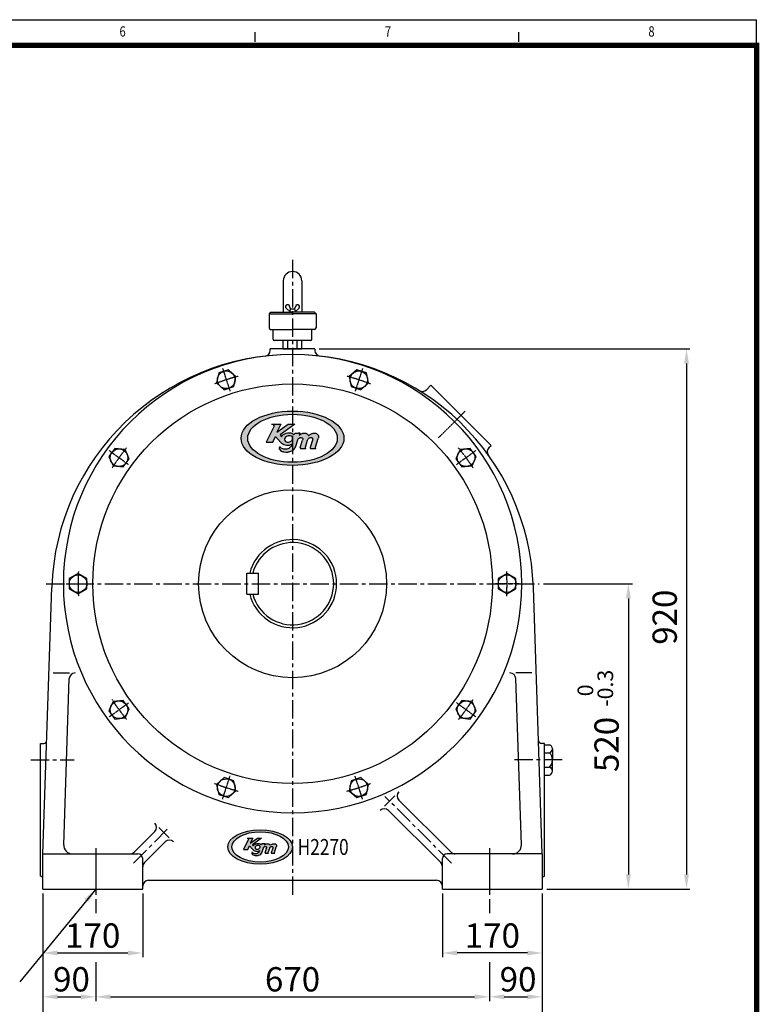
# Model space of a CAD drawing. Extents: x 3425 to 7016, y 34 to 2557.
# Drawn here: x 5758 to 7016, y 881 to 2557 of the extents above; entities that cross this region are included whole.
import ezdxf
from ezdxf.enums import TextEntityAlignment as Align

# ---------------------------------------------------------------- set-up
doc = ezdxf.new("R2010")
doc.units = 0
doc.header["$LTSCALE"] = 5
doc.header["$MEASUREMENT"] = 0
doc.linetypes.add('CENTER', pattern=[2, 1.25, -0.25, 0.25, -0.25])
doc.layers.get('0').update_dxf_attribs({"linetype": 'CONTINUOUS'})
for name, color, linetype in [('1', 7, 'CONTINUOUS'), ('4', 4, 'CONTINUOUS'), ('CENTER', 1, 'CENTER'), ('DIM', 2, 'CONTINUOUS')]:
    doc.layers.add(name, color=color, linetype=linetype)
doc.styles.add('DIM', font='romans.shx', dxfattribs={"width": 0.8})
doc.styles.add('ROMANS', font='romans', dxfattribs={"width": 0.7})
doc.styles.get("Standard").update_dxf_attribs({"font": 'TXT.shx'})

msp = doc.modelspace()

# ---------------------------------------------------------------- hatches: boundary and pattern name
at = {"layer": '1'}
h = msp.add_hatch(color=4, dxfattribs=at)
h.dxf.hatch_style = 1
edge = h.paths.add_edge_path()
edge.add_ellipse((6222.2, 1844.5), major_axis=(-87.5, 0), ratio=0.528654, start_angle=0, end_angle=360)
edge = h.paths.add_edge_path(flags=16)
edge.add_ellipse((6222.2, 1844.5), major_axis=(-76.2, 0), ratio=0.535669, start_angle=0, end_angle=360)
h = msp.add_hatch(color=4, dxfattribs=at)
h.dxf.hatch_style = 1
edge = h.paths.add_edge_path()
edge.add_spline(control_points=[(6233.6, 1849.8), (6233.7, 1850.2), (6233.9, 1850.9), (6234.2, 1852), (6234.6, 1852.8), (6234.8, 1853.3), (6235.1, 1853.8), (6234.4, 1853.9), (6233.9, 1853.7), (6232.8, 1853.4), (6231.3, 1853.3), (6229.9, 1853.3), (6228.6, 1853.3), (6227.3, 1853.5), (6225.9, 1852.5), (6225.1, 1851.3), (6224.8, 1850.5), (6224.8, 1850.2)], knot_values=[0, 0, 0, 0, 1.456046, 2.420116, 3.554485, 3.92335, 4.383053, 4.817381, 5.468633, 6.436217, 8.086198, 10.156483, 11.002959, 12.217978, 14.034189, 15.881456, 16.725346, 16.725346, 16.725346, 16.725346], degree=3, periodic=0)
edge.add_spline(control_points=[(6224.8, 1850.2), (6224.3, 1850.7), (6223.4, 1851.7), (6220.8, 1853.6), (6216.5, 1854.2), (6212.2, 1853.5), (6209, 1852.2), (6206.8, 1850.9), (6204.9, 1849.2), (6203.9, 1847.8), (6203.5, 1847.1)], knot_values=[0, 0, 0, 0, 2.105595, 4.211688, 9.697591, 15.221032, 17.812259, 20.403711, 23.070528, 25.726443, 25.726443, 25.726443, 25.726443], degree=3, periodic=0)
edge.add_line((6203.5, 1847.1), (6201, 1850.1))
edge.add_line((6201, 1850.1), (6225.9, 1868.3))
edge.add_line((6225.9, 1868.3), (6214.9, 1868.3))
edge.add_line((6214.9, 1868.3), (6195.4, 1854.6))
edge.add_line((6195.4, 1854.6), (6202.1, 1868.3))
edge.add_line((6202.1, 1868.3), (6186.6, 1868.3))
edge.add_spline(control_points=[(6186.6, 1868.3), (6188.3, 1868), (6190.6, 1867.6), (6190.5, 1865), (6190.2, 1864.2), (6190.1, 1863.8)], knot_values=[0, 0, 0, 0, 4.509449, 5.900382, 7.212108, 7.212108, 7.212108, 7.212108], degree=3, periodic=0)
edge.add_line((6190.1, 1863.8), (6177.4, 1837.9))
edge.add_line((6177.4, 1837.9), (6188.6, 1837.9))
edge.add_line((6188.6, 1837.9), (6193, 1847.4))
edge.add_line((6193, 1847.4), (6201.6, 1838))
edge.add_spline(control_points=[(6201.6, 1838), (6202.8, 1836.9), (6206.3, 1833.8), (6212.8, 1832.1), (6218.2, 1832.7), (6220, 1834.1), (6220.3, 1834.3)], knot_values=[0, 0, 0, 0, 1.649048, 4.50813, 6.311627, 6.729615, 6.729615, 6.729615, 6.729615], degree=3, periodic=0)
edge.add_spline(control_points=[(6220.3, 1834.3), (6220.4, 1834.4), (6220.6, 1834.5), (6220.8, 1834.3), (6220.9, 1833.9), (6220.5, 1831.9), (6218.2, 1828.3), (6212.9, 1825.8), (6207, 1825.7), (6203, 1827.3), (6201.9, 1828.8), (6201.9, 1828.9)], knot_values=[0, 0, 0, 0, 0.120036, 0.177414, 0.23363, 0.591087, 2.113635, 4.223545, 6.098857, 7.930003, 7.984268, 7.984268, 7.984268, 7.984268], degree=3, periodic=0)
edge.add_spline(control_points=[(6201.9, 1828.9), (6201.8, 1829), (6201.5, 1829.2), (6201, 1829.5), (6200.1, 1829.5), (6199.4, 1828.7), (6199.2, 1827.6), (6199.5, 1826.3), (6200.7, 1824.4), (6203.6, 1822.2), (6208.2, 1820.9), (6212.4, 1820.7), (6215.6, 1821.2), (6219.2, 1822), (6224.1, 1824.5), (6226.8, 1828.5), (6227.8, 1830.9), (6227.9, 1831.1)], knot_values=[0, 0, 0, 0, 0.563284, 0.937394, 1.969777, 3.001439, 4.000507, 5.232849, 6.982847, 10.966464, 16.306534, 21.661368, 24.013343, 26.348059, 33.347395, 40.366167, 41.174884, 41.174884, 41.174884, 41.174884], degree=3, periodic=0)
edge.add_line((6227.9, 1831.1), (6231.2, 1842))
edge.add_spline(control_points=[(6231.2, 1842), (6231.4, 1842.5), (6231.9, 1843.5), (6233.2, 1844.8), (6234.7, 1845.5), (6236.3, 1845.8), (6237.9, 1845.7), (6239.4, 1844.7), (6239.7, 1843), (6239.4, 1841.9), (6239.3, 1841.4)], knot_values=[0, 0, 0, 0, 1.734506, 3.465829, 5.504975, 6.873717, 8.663186, 10.256304, 11.985403, 13.740705, 13.740705, 13.740705, 13.740705], degree=3, periodic=0)
edge.add_line((6239.3, 1841.4), (6235.3, 1828.5))
edge.add_spline(control_points=[(6235.3, 1828.5), (6235.3, 1828.3), (6235.3, 1827.9), (6235.5, 1827.4), (6236.1, 1827.2), (6236.4, 1827.2), (6236.5, 1827.2)], knot_values=[0, 0, 0, 0, 0.543245, 1.081665, 1.786285, 2.163052, 2.163052, 2.163052, 2.163052], degree=3, periodic=0)
edge.add_line((6236.5, 1827.2), (6244.6, 1827.2))
edge.add_spline(control_points=[(6244.6, 1827.2), (6244.7, 1827.2), (6244.8, 1827.2), (6244.9, 1827.3), (6244.9, 1827.4), (6244.8, 1827.5), (6244.6, 1827.7), (6244.4, 1827.9), (6244.2, 1828.3), (6244.1, 1828.7), (6244.2, 1829.1), (6244.2, 1829.2)], knot_values=[0, 0, 0, 0, 0.220411, 0.345878, 0.443833, 0.52646, 0.73984, 1.1364, 1.498333, 2.051668, 2.553527, 2.553527, 2.553527, 2.553527], degree=3, periodic=0)
edge.add_line((6244.2, 1829.2), (6247.9, 1841.4))
edge.add_spline(control_points=[(6247.9, 1841.4), (6248.1, 1842), (6248.6, 1843.3), (6250, 1844.7), (6251.6, 1845.5), (6253.4, 1845.8), (6254.9, 1845.7), (6256.4, 1844.6), (6256.7, 1843), (6256.4, 1841.9), (6256.2, 1841.4)], knot_values=[0, 0, 0, 0, 2.084396, 4.162625, 6.215713, 7.584693, 9.612713, 10.983792, 12.713286, 14.468837, 14.468837, 14.468837, 14.468837], degree=3, periodic=0)
edge.add_line((6256.2, 1841.4), (6252.3, 1828.5))
edge.add_spline(control_points=[(6252.3, 1828.5), (6252.3, 1828.3), (6252.2, 1827.9), (6252.5, 1827.4), (6253, 1827.2), (6253.3, 1827.2), (6253.5, 1827.2)], knot_values=[0, 0, 0, 0, 0.640617, 1.105839, 1.646796, 2.213771, 2.213771, 2.213771, 2.213771], degree=3, periodic=0)
edge.add_line((6253.5, 1827.2), (6261.7, 1827.2))
edge.add_spline(control_points=[(6261.7, 1827.2), (6261.8, 1827.2), (6261.9, 1827.2), (6261.9, 1827.3), (6261.9, 1827.5), (6261.7, 1827.7), (6261.5, 1827.9), (6261.3, 1828.3), (6261.2, 1828.7), (6261.2, 1829.1), (6261.2, 1829.2)], knot_values=[0, 0, 0, 0, 0.220884, 0.346252, 0.444784, 0.676934, 1.142095, 1.503495, 2.050373, 2.551633, 2.551633, 2.551633, 2.551633], degree=3, periodic=0)
edge.add_line((6261.2, 1829.2), (6265.9, 1844.3))
edge.add_spline(control_points=[(6265.9, 1844.3), (6266.2, 1845.4), (6266.6, 1847), (6266.3, 1849.2), (6265.2, 1851), (6263.2, 1852.7), (6260.2, 1853.2), (6257.1, 1853.1), (6254.3, 1852), (6251.6, 1850.7), (6249.9, 1849.5), (6249.1, 1848.9)], knot_values=[0, 0, 0, 0, 3.445694, 5.123071, 6.888957, 9.759297, 13.056815, 16.11173, 19.259532, 22.451398, 25.64341, 25.64341, 25.64341, 25.64341], degree=3, periodic=0)
edge.add_spline(control_points=[(6249.1, 1848.9), (6248.8, 1849.5), (6248.3, 1850.8), (6246.7, 1852), (6244.7, 1853.2), (6242.3, 1853.1), (6239.8, 1853), (6237.5, 1852.3), (6235.4, 1851.1), (6234.2, 1850.2), (6233.6, 1849.8)], knot_values=[0, 0, 0, 0, 2.118737, 4.238753, 6.33342, 9.195457, 11.442254, 14.157476, 16.548467, 18.936898, 18.936898, 18.936898, 18.936898], degree=3, periodic=0)
edge = h.paths.add_edge_path(flags=16)
edge.add_spline(control_points=[(6213.1, 1848.3), (6214.1, 1848.6), (6216.8, 1849.3), (6220.8, 1848.4), (6222.3, 1845.4), (6222, 1843), (6220.7, 1840.8), (6218.6, 1838.5), (6215.1, 1837.6), (6212, 1838), (6209.2, 1839.5), (6207.7, 1843.1), (6210, 1846.7), (6212.2, 1847.8), (6213.1, 1848.3)], knot_values=[0, 0, 0, 0, 3.319507, 8.731747, 10.71955, 13.253666, 15.994272, 18.739643, 22.77859, 26.817764, 28.217819, 32.498977, 36.869888, 40.16413, 40.16413, 40.16413, 40.16413], degree=3, periodic=0)
h = msp.add_hatch(color=4, dxfattribs=at)
h.dxf.hatch_style = 1
edge = h.paths.add_edge_path()
edge.add_ellipse((6167.1, 1148.8), major_axis=(-55.1, 0), ratio=0.528654, start_angle=0, end_angle=360)
edge = h.paths.add_edge_path(flags=16)
edge.add_ellipse((6167.1, 1148.8), major_axis=(-48, 0), ratio=0.535669, start_angle=0, end_angle=360)
h = msp.add_hatch(color=4, dxfattribs=at)
h.dxf.hatch_style = 1
edge = h.paths.add_edge_path()
edge.add_spline(control_points=[(6174.3, 1152.1), (6174.4, 1152.4), (6174.5, 1152.9), (6174.7, 1153.6), (6174.9, 1154), (6175.1, 1154.3), (6175.2, 1154.7), (6174.8, 1154.7), (6174.5, 1154.6), (6173.8, 1154.4), (6172.9, 1154.3), (6172, 1154.3), (6171.1, 1154.3), (6170.3, 1154.5), (6169.4, 1153.9), (6168.9, 1153.1), (6168.8, 1152.6), (6168.7, 1152.4)], knot_values=[0, 0, 0, 0, 1.397804, 2.323311, 3.412306, 3.766416, 4.207731, 4.624686, 5.249888, 6.178768, 7.76275, 9.750224, 10.562841, 11.729259, 13.472821, 15.246198, 16.056332, 16.056332, 16.056332, 16.056332], degree=3, periodic=0)
edge.add_spline(control_points=[(6168.7, 1152.4), (6168.4, 1152.7), (6167.9, 1153.4), (6166.3, 1154.5), (6163.5, 1154.9), (6160.8, 1154.5), (6158.8, 1153.6), (6157.4, 1152.9), (6156.2, 1151.8), (6155.6, 1150.9), (6155.3, 1150.4)], knot_values=[0, 0, 0, 0, 2.021371, 4.04322, 9.309687, 14.61219, 17.099768, 19.587563, 22.147707, 24.697385, 24.697385, 24.697385, 24.697385], degree=3, periodic=0)
edge.add_line((6155.3, 1150.4), (6153.8, 1152.3))
edge.add_line((6153.8, 1152.3), (6169.4, 1163.8))
edge.add_line((6169.4, 1163.8), (6162.5, 1163.8))
edge.add_line((6162.5, 1163.8), (6150.2, 1155.2))
edge.add_line((6150.2, 1155.2), (6154.5, 1163.8))
edge.add_line((6154.5, 1163.8), (6144.7, 1163.8))
edge.add_spline(control_points=[(6144.7, 1163.8), (6145.8, 1163.6), (6147.2, 1163.3), (6147.1, 1161.7), (6147, 1161.2), (6146.9, 1161)], knot_values=[0, 0, 0, 0, 4.329071, 5.664366, 6.923624, 6.923624, 6.923624, 6.923624], degree=3, periodic=0)
edge.add_line((6146.9, 1161), (6138.9, 1144.6))
edge.add_line((6138.9, 1144.6), (6145.9, 1144.6))
edge.add_line((6145.9, 1144.6), (6148.7, 1150.6))
edge.add_line((6148.7, 1150.6), (6154.1, 1144.7))
edge.add_spline(control_points=[(6154.1, 1144.7), (6154.9, 1144), (6157.1, 1142.1), (6161.2, 1141), (6164.6, 1141.4), (6165.7, 1142.2), (6165.9, 1142.4)], knot_values=[0, 0, 0, 0, 1.649048, 4.50813, 6.311627, 6.729615, 6.729615, 6.729615, 6.729615], degree=3, periodic=0)
edge.add_spline(control_points=[(6165.9, 1142.4), (6166, 1142.5), (6166.1, 1142.5), (6166.2, 1142.4), (6166.3, 1142.1), (6166.1, 1140.9), (6164.6, 1138.6), (6161.3, 1137), (6157.5, 1137), (6155, 1138), (6154.3, 1138.9), (6154.3, 1139)], knot_values=[0, 0, 0, 0, 0.120036, 0.177414, 0.23363, 0.591087, 2.113635, 4.223545, 6.098857, 7.930003, 7.984268, 7.984268, 7.984268, 7.984268], degree=3, periodic=0)
edge.add_spline(control_points=[(6154.3, 1139), (6154.2, 1139), (6154.1, 1139.2), (6153.7, 1139.4), (6153.2, 1139.3), (6152.7, 1138.8), (6152.6, 1138.2), (6152.8, 1137.4), (6153.6, 1136.2), (6155.4, 1134.8), (6158.3, 1133.9), (6160.9, 1133.8), (6162.9, 1134.1), (6165.2, 1134.6), (6168.3, 1136.2), (6170, 1138.8), (6170.6, 1140.2), (6170.7, 1140.4)], knot_values=[0, 0, 0, 0, 0.540753, 0.899898, 1.890986, 2.881382, 3.840487, 5.023535, 6.703533, 10.527806, 15.654272, 20.794914, 23.05281, 25.294137, 32.013499, 38.75152, 39.527888, 39.527888, 39.527888, 39.527888], degree=3, periodic=0)
edge.add_line((6170.7, 1140.4), (6172.8, 1147.2))
edge.add_spline(control_points=[(6172.8, 1147.2), (6172.9, 1147.5), (6173.2, 1148.2), (6174, 1149), (6175, 1149.5), (6176, 1149.6), (6177, 1149.6), (6177.9, 1149), (6178.1, 1147.9), (6178, 1147.2), (6177.9, 1146.8)], knot_values=[0, 0, 0, 0, 1.665126, 3.327196, 5.284776, 6.598768, 8.316659, 9.846052, 11.505987, 13.191077, 13.191077, 13.191077, 13.191077], degree=3, periodic=0)
edge.add_line((6177.9, 1146.8), (6175.4, 1138.7))
edge.add_spline(control_points=[(6175.4, 1138.7), (6175.4, 1138.6), (6175.3, 1138.4), (6175.5, 1138), (6175.8, 1137.9), (6176.1, 1137.9), (6176.1, 1137.9)], knot_values=[0, 0, 0, 0, 0.521515, 1.038398, 1.714833, 2.07653, 2.07653, 2.07653, 2.07653], degree=3, periodic=0)
edge.add_line((6176.1, 1137.9), (6181.2, 1137.9))
edge.add_spline(control_points=[(6181.2, 1137.9), (6181.3, 1137.9), (6181.4, 1137.9), (6181.4, 1138), (6181.4, 1138), (6181.4, 1138.1), (6181.2, 1138.2), (6181.1, 1138.3), (6181, 1138.6), (6180.9, 1138.9), (6181, 1139.1), (6181, 1139.2)], knot_values=[0, 0, 0, 0, 0.211595, 0.332043, 0.42608, 0.505402, 0.710247, 1.090944, 1.4384, 1.969601, 2.451386, 2.451386, 2.451386, 2.451386], degree=3, periodic=0)
edge.add_line((6181, 1139.2), (6183.3, 1146.8))
edge.add_spline(control_points=[(6183.3, 1146.8), (6183.5, 1147.2), (6183.7, 1148), (6184.6, 1149), (6185.7, 1149.4), (6186.8, 1149.6), (6187.7, 1149.6), (6188.6, 1148.9), (6188.8, 1147.9), (6188.6, 1147.2), (6188.6, 1146.8)], knot_values=[0, 0, 0, 0, 2.00102, 3.99612, 5.967084, 7.281305, 9.228205, 10.54444, 12.204755, 13.890084, 13.890084, 13.890084, 13.890084], degree=3, periodic=0)
edge.add_line((6188.6, 1146.8), (6186.1, 1138.7))
edge.add_spline(control_points=[(6186.1, 1138.7), (6186.1, 1138.6), (6186, 1138.4), (6186.2, 1138.1), (6186.5, 1137.9), (6186.7, 1137.9), (6186.8, 1137.9)], knot_values=[0, 0, 0, 0, 0.614993, 1.061605, 1.580925, 2.12522, 2.12522, 2.12522, 2.12522], degree=3, periodic=0)
edge.add_line((6186.8, 1137.9), (6192, 1137.9))
edge.add_spline(control_points=[(6192, 1137.9), (6192, 1137.9), (6192.1, 1137.9), (6192.2, 1138), (6192.2, 1138.1), (6192, 1138.2), (6191.9, 1138.3), (6191.7, 1138.6), (6191.7, 1138.9), (6191.7, 1139.1), (6191.7, 1139.2)], knot_values=[0, 0, 0, 0, 0.212049, 0.332402, 0.426992, 0.649857, 1.096411, 1.443356, 1.968358, 2.449568, 2.449568, 2.449568, 2.449568], degree=3, periodic=0)
edge.add_line((6191.7, 1139.2), (6194.6, 1148.7))
edge.add_spline(control_points=[(6194.6, 1148.7), (6194.8, 1149.4), (6195.1, 1150.4), (6194.9, 1151.8), (6194.2, 1152.9), (6193, 1154), (6191.1, 1154.3), (6189.1, 1154.2), (6187.3, 1153.5), (6185.6, 1152.7), (6184.6, 1151.9), (6184.1, 1151.6)], knot_values=[0, 0, 0, 0, 3.307867, 4.918148, 6.613398, 9.368925, 12.534542, 15.467261, 18.489151, 21.553342, 24.617673, 24.617673, 24.617673, 24.617673], degree=3, periodic=0)
edge.add_spline(control_points=[(6184.1, 1151.6), (6183.9, 1152), (6183.6, 1152.8), (6182.5, 1153.6), (6181.3, 1154.3), (6179.8, 1154.2), (6178.2, 1154.2), (6176.8, 1153.7), (6175.4, 1153), (6174.7, 1152.4), (6174.3, 1152.1)], knot_values=[0, 0, 0, 0, 2.032041, 4.067257, 6.078137, 8.825693, 10.982618, 13.589231, 15.884582, 18.177476, 18.177476, 18.177476, 18.177476], degree=3, periodic=0)
edge = h.paths.add_edge_path(flags=16)
edge.add_spline(control_points=[(6161.4, 1151.2), (6162, 1151.4), (6163.7, 1151.9), (6166.2, 1151.3), (6167.2, 1149.4), (6167, 1147.9), (6166.2, 1146.4), (6164.9, 1145), (6162.6, 1144.4), (6160.7, 1144.7), (6158.9, 1145.7), (6158, 1147.9), (6159.4, 1150.2), (6160.8, 1150.9), (6161.4, 1151.2)], knot_values=[0, 0, 0, 0, 3.186727, 8.382477, 10.290768, 12.723519, 15.354501, 17.990057, 21.867446, 25.745053, 27.089106, 31.199017, 35.395093, 38.557564, 38.557564, 38.557564, 38.557564], degree=3, periodic=0)

# ---------------------------------------------------------------- linework, layer by layer
at = {"color": 4}
msp.add_line((3424.8, 2557.1), (7012, 2557.1), dxfattribs=at)
for p, q in [((6206.5, 2112.6), (6206.5, 2058.9)), ((6238, 2112.6), (6238, 2058.9)), ((6211.3, 2065.8), (6218, 2059.9)), ((6218.7, 2064.9), (6216.3, 2070.8)), ((6218, 2059.9), (6218.7, 2064.9)), ((6218.7, 2064.9), (6225.7, 2064.9)), ((6228.1, 2070.8), (6225.7, 2064.9)), ((6225.7, 2064.9), (6226.5, 2059.9)), ((6226.5, 2059.9), (6233.2, 2065.8)), ((6218, 2059.9), (6226.5, 2059.9)), ((6219.7, 2058.9), (6219.7, 2059.9)), ((6224.7, 2059.9), (6224.7, 2058.9)), ((6189.2, 2013.3), (6189.2, 2029.9)), ((6255.2, 2013.3), (6255.2, 2029.9)), ((6260.2, 1996.9), (6184.2, 1996.9)), ((6206.2, 1996.9), (6206.2, 2010.9)), ((6214.2, 1996.9), (6214.2, 2010.9)), ((6230.2, 1996.9), (6230.2, 2010.9)), ((6238.2, 1996.9), (6238.2, 2010.9)), ((6260.2, 1996.9), (6260.2, 1994.1)), ((6096.6, 1955.6), (6093, 1938.7)), ((6113, 1960.9), (6096.6, 1955.6)), ((6125.9, 1949.4), (6113, 1960.9)), ((6122.3, 1932.4), (6125.9, 1949.4)), ((6331.4, 1960.9), (6318.5, 1949.4)), ((6318.5, 1949.4), (6322.2, 1932.4)), ((6347.9, 1955.6), (6331.4, 1960.9)), ((6351.5, 1938.7), (6347.9, 1955.6)), ((6093, 1938.7), (6105.8, 1927.1)), ((6105.8, 1927.1), (6122.3, 1932.4)), ((6322.2, 1932.4), (6338.6, 1927.1)), ((6338.6, 1927.1), (6351.5, 1938.7)), ((6450, 1927.2), (6457.8, 1934.9)), ((6560.3, 1832.4), (6457.8, 1934.9)), ((5919.9, 1827.2), (5909.7, 1813.2)), ((5937.1, 1825.4), (5919.9, 1827.2)), ((6524.6, 1827.2), (6507.3, 1825.4)), ((6534.8, 1813.2), (6524.6, 1827.2)), ((6556.5, 1828.6), (6560.3, 1832.4)), ((5909.7, 1813.2), (5916.8, 1797.4)), ((5944.2, 1809.6), (5937.1, 1825.4)), ((6507.3, 1825.4), (6500.3, 1809.6)), ((6527.7, 1797.4), (6534.8, 1813.2)), ((5916.8, 1797.4), (5934, 1795.6)), ((5934, 1795.6), (5944.2, 1809.6)), ((6500.3, 1809.6), (6510.5, 1795.6)), ((6510.5, 1795.6), (6527.7, 1797.4)), ((5857.2, 1614.2), (5842.2, 1605.5)), ((5872.2, 1605.5), (5857.2, 1614.2)), ((6144.2, 1614.9), (6164.2, 1614.9)), ((6144.2, 1578.9), (6144.2, 1614.9)), ((6164.2, 1578.9), (6164.2, 1614.9)), ((6587.2, 1614.2), (6572.2, 1605.5)), ((6602.2, 1605.5), (6587.2, 1614.2)), ((5842.2, 1605.5), (5842.2, 1588.2)), ((5872.2, 1588.2), (5872.2, 1605.5)), ((6572.2, 1605.5), (6572.2, 1588.2)), ((6602.2, 1588.2), (6602.2, 1605.5)), ((5797.2, 1136.9), (5812.5, 1590.6)), ((5842.2, 1588.2), (5857.2, 1579.5)), ((5857.2, 1579.5), (5872.2, 1588.2)), ((6144.2, 1578.9), (6164.2, 1578.9)), ((6572.2, 1588.2), (6587.2, 1579.5)), ((6587.2, 1579.5), (6602.2, 1588.2)), ((6647.2, 1136.9), (6632, 1590.6)), ((5814.9, 1445), (5842.6, 1445)), ((6629.6, 1445), (6601.9, 1445)), ((5832.8, 1152.4), (5842.3, 1435.3)), ((6611.7, 1152.4), (6602.2, 1435.3)), ((5916.8, 1396.3), (5909.7, 1380.5)), ((5934, 1398.2), (5916.8, 1396.3)), ((5944.2, 1384.1), (5934, 1398.2)), ((6510.5, 1398.2), (6500.3, 1384.1)), ((6527.7, 1396.3), (6510.5, 1398.2)), ((6534.8, 1380.5), (6527.7, 1396.3)), ((5909.7, 1380.5), (5919.9, 1366.5)), ((5937.1, 1368.3), (5944.2, 1384.1)), ((6500.3, 1384.1), (6507.3, 1368.3)), ((6524.6, 1366.5), (6534.8, 1380.5)), ((5919.9, 1366.5), (5937.1, 1368.3)), ((6507.3, 1368.3), (6524.6, 1366.5)), ((5793.2, 1098.9), (5793.2, 1324.9)), ((5793.2, 1324.9), (5798.7, 1324.9)), ((6651.2, 1324.9), (6645.8, 1324.9)), ((6651.2, 1098.9), (6651.2, 1324.9)), ((6651.2, 1322.6), (6659.4, 1322.6)), ((6651.2, 1309.1), (6659.4, 1309.1)), ((6664.7, 1315.8), (6664.7, 1309.1)), ((6664.7, 1309.1), (6664.7, 1296.9)), ((6664.7, 1277.9), (6664.7, 1296.9)), ((6651.2, 1284.7), (6659.4, 1284.7)), ((6105.8, 1266.7), (6093, 1255.1)), ((6122.3, 1261.3), (6105.8, 1266.7)), ((6125.9, 1244.4), (6122.3, 1261.3)), ((6322.2, 1261.3), (6318.5, 1244.4)), ((6338.6, 1266.7), (6322.2, 1261.3)), ((6351.5, 1255.1), (6338.6, 1266.7)), ((6651.2, 1271.2), (6659.4, 1271.2)), ((6093, 1255.1), (6096.6, 1238.1)), ((6113, 1232.8), (6125.9, 1244.4)), ((6318.5, 1244.4), (6331.4, 1232.8)), ((6347.9, 1238.1), (6351.5, 1255.1)), ((6096.6, 1238.1), (6113, 1232.8)), ((6331.4, 1232.8), (6347.9, 1238.1)), ((6396.1, 1235.7), (6378.4, 1218)), ((6492, 1139.8), (6403.2, 1228.6)), ((6474.3, 1122.1), (6385.5, 1210.9)), ((5952.5, 1139.8), (5987.8, 1175.1)), ((5994.8, 1182.1), (6012.5, 1164.5)), ((5970.2, 1122.1), (6005.4, 1157.4)), ((5797.2, 1136.9), (5959.2, 1136.9)), ((5797.2, 1076.9), (5797.2, 1136.9)), ((5967.2, 1076.9), (5967.2, 1128.9)), ((6477.2, 1076.9), (6477.2, 1128.9)), ((6647.2, 1136.9), (6485.2, 1136.9)), ((6647.2, 1136.9), (6647.2, 1076.9)), ((5977.2, 1091.9), (6467.2, 1091.9)), ((5797.2, 1076.9), (5967.2, 1076.9)), ((6477.2, 1076.9), (6647.2, 1076.9))]:
    msp.add_line(p, q)
at = {"color": 7, "linetype": 'Continuous'}
for p, q in [((6184.6, 2058.9), (6182.2, 2056.5)), ((6182.2, 2056.5), (6182.2, 2032.3)), ((6182.2, 2056.5), (6222.2, 2056.5)), ((6184.6, 2058.9), (6222.2, 2058.9)), ((6259.8, 2058.9), (6222.2, 2058.9)), ((6262.2, 2056.5), (6222.2, 2056.5)), ((6259.8, 2058.9), (6262.2, 2056.5)), ((6262.2, 2056.5), (6262.2, 2032.3)), ((6184.6, 2029.9), (6222.2, 2029.9)), ((6259.8, 2029.9), (6222.2, 2029.9)), ((6252.8, 2010.9), (6191.6, 2010.9))]:
    msp.add_line(p, q, dxfattribs=at)
for centre, radius in [((6109.4, 1944), 15), ((6335, 1944), 15), ((5926.9, 1811.4), 15), ((6517.5, 1811.4), 15), ((6222.2, 1596.9), 160), ((5857.2, 1596.9), 15), ((6587.2, 1596.9), 15), ((5926.9, 1382.3), 15), ((6517.5, 1382.3), 15), ((6109.4, 1249.7), 15), ((6335, 1249.7), 15)]:
    msp.add_circle(centre, radius)
at = {"color": 0, "linetype": 'ByBlock'}
msp.add_circle((6222.2, 1596.9), 340, dxfattribs=at)
for centre, radius, start, end in [((6222.2, 2112.6), 15.7, 0, 180), ((6213.8, 2068.3), 3.58, 45.2509, 224.7491), ((6230.6, 2068.3), 3.58, 315.2509, 134.7491), ((6222.2, 1576.9), 410, 1.9225, 178.0775), ((6222.2, 1596.9), 390, 90, 270), ((6174.2, 1994.1), 10, 276.5624, 0), ((6222.2, 1596.9), 390, 270, 90), ((6270.2, 1994.1), 10, 180, 263.4376), ((6442.9, 1934.2), 10, 238.303, 315), ((6563.6, 1821.6), 10, 135, 215.6331), ((6222.2, 1596.9), 75, 193.8865, 166.1135), ((6222.2, 1596.9), 70, 194.9006, 165.0994), ((5852.3, 1435), 10, 90, 178.0775), ((6592.2, 1435), 10, 1.9225, 90), ((5798.7, 1329.9), 5, 270, 358.0775), ((6645.8, 1329.9), 5, 181.9225, 270), ((6657.7, 1315.8), 6.93, 283.6425, 76.3575), ((6647.9, 1296.9), 16.7, 313.1492, 46.8508), ((6657.7, 1277.9), 6.93, 283.6425, 76.3575), ((6410.3, 1235.7), 10, 135, 225), ((6378.4, 1203.8), 10, 45, 135), ((5980.7, 1182.1), 10, 315, 45), ((6012.5, 1150.3), 10, 45, 135), ((5847.8, 1151.9), 15, 178.0775, 270), ((6596.7, 1151.9), 15, 270, 1.9225), ((5945.4, 1146.9), 10, 270, 315), ((5959.2, 1128.9), 8, 0, 90), ((6485.2, 1128.9), 8, 90, 180), ((6499.1, 1146.9), 10, 225, 270), ((5977.2, 1115), 10, 135, 180), ((6467.2, 1115), 10, 0, 45), ((5793.2, 1094.9), 4, 0, 90), ((5977.2, 1081.9), 10, 90, 180), ((6467.2, 1081.9), 10, 0, 90), ((6651.2, 1094.9), 4, 90, 180)]:
    msp.add_arc(centre, radius, start, end)
at = {"color": 7, "linetype": 'Continuous'}
for centre, start, end in [((6184.6, 2032.3), 180, 270), ((6259.8, 2032.3), 270, 0), ((6191.6, 2013.3), 180, 270), ((6252.8, 2013.3), 270, 0)]:
    msp.add_arc(centre, 2.4, start, end, dxfattribs=at)
at = {"layer": '1'}
for p, q in [((7012, 2513.3), (7012, 2557.1)), ((6158.7, 2519.2), (6158.7, 2535.6)), ((6607, 2519.2), (6607, 2535.6))]:
    msp.add_line(p, q, dxfattribs=at)
at = {"layer": '1', "color": 4}
for p, q in [((6190.1, 1863.8), (6177.4, 1837.9)), ((6186.6, 1868.3), (6202.1, 1868.3)), ((6202.1, 1868.3), (6195.4, 1854.6)), ((6195.4, 1854.6), (6214.9, 1868.3)), ((6225.9, 1868.3), (6201, 1850.1)), ((6214.9, 1868.3), (6225.9, 1868.3)), ((6188.6, 1837.9), (6193, 1847.4)), ((6193, 1847.4), (6201.6, 1838)), ((6201, 1850.1), (6203.5, 1847.1)), ((6261.2, 1829.2), (6265.9, 1844.3)), ((6177.4, 1837.9), (6188.6, 1837.9)), ((6227.9, 1831.1), (6231.2, 1842)), ((6235.3, 1828.5), (6239.3, 1841.4)), ((6236.5, 1827.2), (6244.6, 1827.2)), ((6244.2, 1829.2), (6247.9, 1841.4)), ((6256.2, 1841.4), (6252.3, 1828.5)), ((6253.5, 1827.2), (6261.7, 1827.2)), ((6146.9, 1161), (6138.9, 1144.6)), ((6144.7, 1163.8), (6154.5, 1163.8)), ((6154.5, 1163.8), (6150.2, 1155.2)), ((6150.2, 1155.2), (6162.5, 1163.8)), ((6169.4, 1163.8), (6153.8, 1152.3)), ((6162.5, 1163.8), (6169.4, 1163.8)), ((6138.9, 1144.6), (6145.9, 1144.6)), ((6145.9, 1144.6), (6148.7, 1150.6)), ((6148.7, 1150.6), (6154.1, 1144.7)), ((6153.8, 1152.3), (6155.3, 1150.4)), ((6170.7, 1140.4), (6172.8, 1147.2)), ((6175.4, 1138.7), (6177.9, 1146.8)), ((6181, 1139.2), (6183.3, 1146.8)), ((6188.6, 1146.8), (6186.1, 1138.7)), ((6191.7, 1139.2), (6194.6, 1148.7)), ((6176.1, 1137.9), (6181.2, 1137.9)), ((6186.8, 1137.9), (6192, 1137.9))]:
    msp.add_line(p, q, dxfattribs=at)
at = {"layer": '1', "const_width": 8.97}
msp.add_lwpolyline([(7012, 2513.3), (3512.3, 2513.3), (3512.3, 38.8), (7012, 38.8)], close=True, dxfattribs=at)
at = {"layer": '1', "color": 4}
for centre, major_axis, ratio in [((6222.2, 1844.5), (-87.5, 0), 0.528654), ((6222.2, 1844.5), (-76.2, 0), 0.535669), ((6167.1, 1148.8), (-55.1, 0), 0.528654), ((6167.1, 1148.8), (-48, 0), 0.535669)]:
    msp.add_ellipse(centre, major_axis=major_axis, ratio=ratio, dxfattribs=at)
for points in [[(6186.6, 1868.3), (6190.4, 1866.4), (6190.4, 1865), (6190.1, 1863.8)], [(6203.5, 1847.1), (6204.9, 1849.2), (6206.8, 1850.9), (6209, 1852.1), (6211.3, 1853.1), (6216.5, 1853.9), (6221.7, 1852.8), (6223.4, 1851.7), (6224.8, 1850.2)], [(6213.1, 1848.3), (6216.2, 1848.9), (6221.2, 1847.3), (6222, 1845.6), (6221.9, 1843.1), (6220.7, 1840.8), (6218.8, 1839), (6215.1, 1837.8), (6211.3, 1838.5), (6210.1, 1839.2), (6208.5, 1842.9), (6210.4, 1846.6), (6213.1, 1848.3)], [(6224.8, 1850.2), (6225, 1851), (6226, 1852.5), (6227.5, 1853.3), (6228.7, 1853.3), (6229.5, 1853.3), (6231.5, 1853.3), (6233, 1853.5), (6233.9, 1853.7), (6234.6, 1853.8), (6234.9, 1853.7), (6234.8, 1853.3), (6234.7, 1853), (6234.2, 1852), (6234, 1851.1), (6233.6, 1849.8)], [(6231.2, 1842), (6232, 1843.5), (6233.2, 1844.6), (6234.9, 1845.5), (6236.2, 1845.7), (6237.9, 1845.5), (6239.2, 1844.6), (6239.6, 1843), (6239.3, 1841.4)], [(6233.6, 1849.8), (6235.4, 1851.1), (6237.5, 1852.2), (6239.9, 1852.9), (6242.1, 1853.1), (6244.8, 1852.9), (6246.6, 1852), (6248.2, 1850.7), (6249.1, 1848.9)], [(6247.9, 1841.4), (6248.7, 1843.2), (6250.1, 1844.6), (6251.9, 1845.5), (6253.2, 1845.7), (6255.1, 1845.5), (6256.1, 1844.6), (6256.5, 1843), (6256.2, 1841.4)], [(6249.1, 1848.9), (6251.6, 1850.6), (6254.3, 1852), (6257.2, 1853), (6260.1, 1853.1), (6263.2, 1852.4), (6265.3, 1850.6), (6266.2, 1849.2), (6266.5, 1847.6), (6265.9, 1844.3)], [(6201.9, 1828.9), (6201.5, 1829.2), (6201.1, 1829.4), (6200.2, 1829.3), (6199.5, 1828.6), (6199.3, 1827.7), (6199.5, 1826.5), (6200.3, 1825.1), (6203.3, 1822.7), (6208.2, 1821.1), (6213.3, 1820.9), (6215.6, 1821.2), (6217.8, 1821.7), (6223.7, 1824.9), (6227.6, 1830.4), (6227.9, 1831.1)], [(6235.3, 1828.5), (6235.3, 1827.9), (6235.5, 1827.5), (6236.2, 1827.2), (6236.5, 1827.2)], [(6244.6, 1827.2), (6244.8, 1827.2), (6244.9, 1827.3), (6244.9, 1827.4), (6244.8, 1827.5), (6244.7, 1827.6), (6244.4, 1827.9), (6244.2, 1828.2), (6244.1, 1828.7), (6244.2, 1829.2)], [(6252.3, 1828.5), (6252.3, 1827.9), (6252.5, 1827.5), (6252.9, 1827.2), (6253.5, 1827.2)], [(6261.7, 1827.2), (6261.9, 1827.2), (6261.9, 1827.3), (6261.9, 1827.4), (6261.8, 1827.6), (6261.5, 1827.9), (6261.3, 1828.2), (6261.2, 1828.7), (6261.2, 1829.2)], [(6144.7, 1163.8), (6147.1, 1162.6), (6147.1, 1161.7), (6146.9, 1161)], [(6154.3, 1139), (6154.1, 1139.2), (6153.9, 1139.3), (6153.2, 1139.3), (6152.8, 1138.8), (6152.7, 1138.2), (6152.8, 1137.5), (6153.3, 1136.6), (6155.2, 1135.1), (6158.3, 1134.1), (6161.5, 1134), (6162.9, 1134.1), (6164.3, 1134.5), (6168.1, 1136.5), (6170.5, 1139.9), (6170.7, 1140.4)], [(6155.3, 1150.4), (6156.2, 1151.7), (6157.4, 1152.8), (6158.8, 1153.6), (6160.3, 1154.2), (6163.6, 1154.7), (6166.8, 1154.1), (6167.8, 1153.3), (6168.7, 1152.4)], [(6161.4, 1151.2), (6163.4, 1151.6), (6166.5, 1150.6), (6167, 1149.5), (6166.9, 1148), (6166.1, 1146.5), (6165, 1145.3), (6162.6, 1144.6), (6160.2, 1145), (6159.5, 1145.4), (6158.5, 1147.8), (6159.7, 1150.2), (6161.4, 1151.2)], [(6168.7, 1152.4), (6168.9, 1152.9), (6169.5, 1153.8), (6170.5, 1154.4), (6171.2, 1154.3), (6171.7, 1154.3), (6173, 1154.4), (6174, 1154.5), (6174.5, 1154.6), (6174.9, 1154.7), (6175.1, 1154.6), (6175.1, 1154.3), (6175, 1154.1), (6174.7, 1153.5), (6174.5, 1153), (6174.3, 1152.1)], [(6172.8, 1147.2), (6173.3, 1148.2), (6174, 1148.9), (6175.1, 1149.4), (6175.9, 1149.6), (6177, 1149.5), (6177.8, 1148.9), (6178.1, 1147.9), (6177.9, 1146.8)], [(6174.3, 1152.1), (6175.4, 1153), (6176.7, 1153.6), (6178.3, 1154.1), (6179.6, 1154.2), (6181.4, 1154.1), (6182.5, 1153.5), (6183.5, 1152.7), (6184.1, 1151.6)], [(6183.3, 1146.8), (6183.8, 1148), (6184.7, 1148.9), (6185.8, 1149.4), (6186.6, 1149.6), (6187.8, 1149.4), (6188.5, 1148.9), (6188.7, 1147.9), (6188.6, 1146.8)], [(6184.1, 1151.6), (6185.6, 1152.7), (6187.4, 1153.5), (6189.2, 1154.1), (6191, 1154.2), (6193, 1153.8), (6194.3, 1152.7), (6194.8, 1151.7), (6195, 1150.7), (6194.6, 1148.7)], [(6175.4, 1138.7), (6175.4, 1138.4), (6175.5, 1138.1), (6175.9, 1137.9), (6176.1, 1137.9)], [(6181.2, 1137.9), (6181.4, 1137.9), (6181.4, 1138), (6181.4, 1138), (6181.4, 1138.1), (6181.3, 1138.2), (6181.1, 1138.4), (6181, 1138.5), (6180.9, 1138.9), (6181, 1139.2)], [(6186.1, 1138.7), (6186.1, 1138.3), (6186.2, 1138.1), (6186.5, 1137.9), (6186.8, 1137.9)], [(6192, 1137.9), (6192.1, 1137.9), (6192.2, 1138), (6192.2, 1138), (6192.1, 1138.2), (6191.9, 1138.4), (6191.8, 1138.5), (6191.7, 1138.9), (6191.7, 1139.2)]]:
    msp.add_spline(points, degree=3, dxfattribs=at)
for points, knots in [([(6201.6, 1838), (6202.8, 1836.9), (6206.3, 1833.8), (6212.8, 1832.1), (6218.2, 1832.7), (6220, 1834.1), (6220.3, 1834.3)], [0, 0, 0, 0, 1.649048, 4.50813, 6.311627, 6.729615, 6.729615, 6.729615, 6.729615]), ([(6220.3, 1834.3), (6220.4, 1834.4), (6220.6, 1834.5), (6220.8, 1834.3), (6220.9, 1833.9), (6220.5, 1831.9), (6218.2, 1828.3), (6212.9, 1825.8), (6207, 1825.7), (6203, 1827.3), (6201.9, 1828.8), (6201.9, 1828.9)], [0, 0, 0, 0, 0.120036, 0.177414, 0.23363, 0.591087, 2.113635, 4.223545, 6.098857, 7.930003, 7.984268, 7.984268, 7.984268, 7.984268]), ([(6154.1, 1144.7), (6154.9, 1144), (6157.1, 1142.1), (6161.2, 1141), (6164.6, 1141.4), (6165.7, 1142.2), (6165.9, 1142.4)], [0, 0, 0, 0, 1.649048, 4.50813, 6.311627, 6.729615, 6.729615, 6.729615, 6.729615]), ([(6165.9, 1142.4), (6166, 1142.5), (6166.1, 1142.5), (6166.2, 1142.4), (6166.3, 1142.1), (6166.1, 1140.9), (6164.6, 1138.6), (6161.3, 1137), (6157.5, 1137), (6155, 1138), (6154.3, 1138.9), (6154.3, 1139)], [0, 0, 0, 0, 0.120036, 0.177414, 0.23363, 0.591087, 2.113635, 4.223545, 6.098857, 7.930003, 7.984268, 7.984268, 7.984268, 7.984268])]:
    msp.add_open_spline(points, degree=3, knots=knots, dxfattribs=at)
at = {"layer": 'CENTER', "ltscale": 5}
for p, q in [((6222.2, 2148.4), (6222.2, 1066.9)), ((5802.7, 1596.9), (6641.8, 1596.9)), ((5777, 1296.9), (5850.7, 1296.9)), ((6681.1, 1296.9), (6593.7, 1296.9)), ((6492.8, 1121.3), (6379.3, 1234.8)), ((5951.7, 1121.3), (6010.2, 1179.9))]:
    msp.add_line(p, q, dxfattribs=at)
at = {"layer": 'CENTER', "ltscale": 0.1}
for p, q in [((6103.1, 1963.4), (6115.8, 1924.6)), ((6341.3, 1963.4), (6328.7, 1924.6)), ((6470.8, 1845.5), (6516.1, 1890.8)), ((5910.4, 1823.4), (5943.5, 1799.4)), ((6534, 1823.4), (6501, 1799.4)), ((5910.4, 1370.3), (5943.5, 1394.3)), ((6534, 1370.3), (6501, 1394.3)), ((6103.1, 1230.3), (6115.8, 1269.2)), ((6341.3, 1230.3), (6328.7, 1269.2)), ((5887.2, 1146.9), (5887.2, 1066.9)), ((6557.2, 1146.9), (6557.2, 1066.9))]:
    msp.add_line(p, q, dxfattribs=at)
at = {"layer": 'CENTER'}
for p, q in [((5836.8, 1596.9), (5877.7, 1596.9)), ((6607.7, 1596.9), (6566.8, 1596.9))]:
    msp.add_line(p, q, dxfattribs=at)
at = {"layer": 'CENTER', "ltscale": 0.1}
for start, end in [(104.7029, 111.2971), (68.7029, 75.2971), (140.7029, 147.2971), (32.7029, 39.2971), (176.7029, 183.2971), (356.7029, 3.2971), (212.7029, 219.2971), (320.7029, 327.2971), (248.7029, 255.2971), (284.7029, 291.2971)]:
    msp.add_arc((6222.2, 1596.9), 365, start, end, dxfattribs=at)
at = {"layer": 'DIM', "color": 0}
for p, q in [((6184.2, 1994.1), (6184.2, 1996.9)), ((6206.2, 1996.9), (6238.2, 1996.9))]:
    msp.add_line(p, q, dxfattribs=at)
at = {"layer": 'DIM', "color": 3}
for p, q in [((6267.4, 1996.9), (6898.4, 1996.9)), ((6892.6, 1971.7), (6892.6, 1102.1)), ((6649, 1596.9), (6800.9, 1596.9)), ((6793.7, 1571.7), (6793.7, 1102.1)), ((5887.2, 1076.9), (5757.9, 919.2)), ((6655.2, 1076.9), (6800.9, 1076.9)), ((6800.9, 1076.9), (6898.3, 1076.9)), ((5797.2, 1069.7), (5797.2, 961)), ((5887.2, 1059.7), (5887.2, 1035.9)), ((5967.2, 1069.7), (5967.2, 961)), ((6477.2, 1069.7), (6477.2, 961)), ((6557.2, 1059.7), (6557.2, 1035.9)), ((6647.2, 1069.7), (6647.2, 961)), ((5797.2, 961), (5797.2, 815.9)), ((5822.4, 968.2), (5942, 968.2)), ((6622, 968.2), (6502.4, 968.2)), ((6647.2, 961), (6647.2, 815.9)), ((5887.2, 952.3), (5887.2, 886.4)), ((6557.2, 952.3), (6557.2, 886.4)), ((5822.4, 893.6), (5862, 893.6)), ((5912.4, 893.6), (6532, 893.6)), ((6582.4, 893.6), (6622, 893.6))]:
    msp.add_line(p, q, dxfattribs=at)
for points in [[(6888.4, 1971.7), (6896.8, 1971.7), (6892.6, 1996.9)], [(6789.5, 1571.7), (6797.9, 1571.7), (6793.7, 1596.9)], [(6789.5, 1102.1), (6797.9, 1102.1), (6793.7, 1076.9)], [(6888.4, 1102.1), (6896.8, 1102.1), (6892.6, 1076.9)], [(5868, 1060), (5874.5, 1054.7), (5887.2, 1076.9)], [(5822.4, 972.4), (5822.4, 964), (5797.2, 968.2)], [(5942, 972.4), (5942, 964), (5967.2, 968.2)], [(6502.4, 972.4), (6502.4, 964), (6477.2, 968.2)], [(6622, 972.4), (6622, 964), (6647.2, 968.2)], [(5822.4, 897.8), (5822.4, 889.4), (5797.2, 893.6)], [(5862, 897.8), (5862, 889.4), (5887.2, 893.6)], [(5912.4, 897.8), (5912.4, 889.4), (5887.2, 893.6)], [(6532, 897.8), (6532, 889.4), (6557.2, 893.6)], [(6582.4, 897.8), (6582.4, 889.4), (6557.2, 893.6)], [(6622, 897.8), (6622, 889.4), (6647.2, 893.6)]]:
    msp.add_solid(points, dxfattribs=at)

# ---------------------------------------------------------------- texts
at = {"layer": '1', "style": 'ROMANS', "width": 0.8}
for s, p in [('6', (5933, 2534.8)), ('7', (6384.6, 2534.8)), ('8', (6833, 2534.8))]:
    msp.add_text(s, height=17.5, dxfattribs=at).set_placement(p, align=Align.MIDDLE)
at = {"layer": '4', "width": 0.8}
msp.add_text('H2270', height=27.02, dxfattribs=at).set_placement((6230.8, 1135.2))
at = {"layer": 'DIM', "color": 4, "attachment_point": 5, "rotation": 90, "style": 'DIM'}
for s, insert, char_height in [('\\A1;920', (6855.5, 1539.9), 41.3), ('\\A1;-0.3', (6754.4, 1418.9), 26.65), ('\\A1;0', (6720.5, 1415.3), 26.65), ('\\A1;520', (6756.6, 1323.2), 41.38)]:
    msp.add_mtext(s, dxfattribs=dict(at, insert=insert, char_height=char_height))
at = {"layer": 'DIM', "color": 4, "char_height": 41.38, "attachment_point": 5, "style": 'DIM'}
for s, insert in [('\\A1;170', (5882.2, 997.9)), ('\\A1;170', (6562.2, 997.9)), ('\\A1;90', (5846, 923.4)), ('\\A1;670', (6222.2, 923.4)), ('\\A1;90', (6606, 923.4))]:
    msp.add_mtext(s, dxfattribs=dict(at, insert=insert))

doc.saveas('drawing.dxf')
